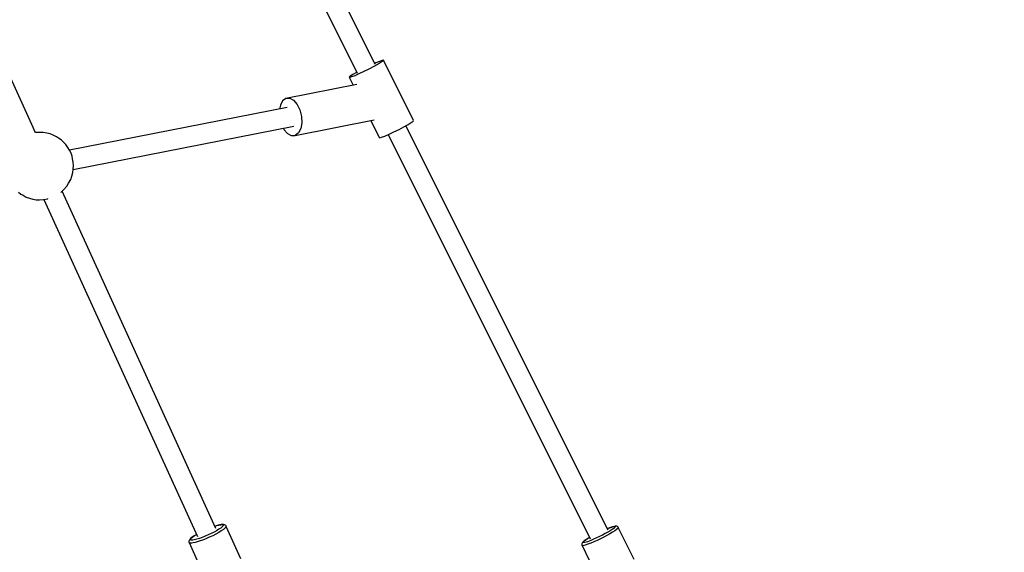
# Model space of a CAD drawing. Units: millimetres. Extents: x -947 to 17521, y -1293 to 13974.
# Drawn here: x 5351 to 6225, y 3974 to 4447 of the extents above; entities that cross this region are included whole.
import ezdxf

# ---------------------------------------------------------------- set-up
doc = ezdxf.new("R2010")
doc.units = ezdxf.units.MM
doc.linetypes.add('DASHEDX2', pattern=[38.1, 25.4, -12.7])
doc.layers.add('DEIMOS STREFA', color=7, linetype='DASHEDX2')
doc.layers.add('PV-1C48', color=7, linetype='Continuous')

# ---------------------------------------------------------------- blocks, each defined once
blk = doc.blocks.new('*U1')
at = {"layer": 'PV-1C48'}
for p, q in [((4765.04, 353.25), (4583.61, 751.08)), ((5069.98, 406.44), (5013.65, 519.79)), ((4997.6, 511.8), (5054, 398.67)), ((5064.35, 402.42), (5059.82, 400.17)), ((5068.68, 404.68), (5064.35, 402.42)), ((5072.41, 406.76), (5068.68, 404.68)), ((5070.49, 407.86), (5069.5, 407.41)), ((5073.83, 409.25), (5070.49, 407.86)), ((5075.22, 408.46), (5072.41, 406.76)), ((5076.13, 410.05), (5073.83, 409.25)), ((5076.85, 409.63), (5075.22, 408.46)), ((5077.16, 410.18), (5076.13, 410.05)), ((5077.16, 410.18), (5076.85, 409.63)), ((5103.88, 356.62), (5077.16, 410.18)), ((5047.13, 395.47), (5046.8, 395.12)), ((5046.8, 395.12), (5050.3, 388.11)), ((5047.17, 394.9), (5046.8, 395.12)), ((5047.79, 395.99), (5047.13, 395.47)), ((5048.86, 395.37), (5047.17, 394.9)), ((5050.03, 397.44), (5047.79, 395.99)), ((5051.71, 396.48), (5048.86, 395.37)), ((5053.34, 399.35), (5050.03, 397.44)), ((5055.47, 398.13), (5051.71, 396.48)), ((5053.6, 399.49), (5053.34, 399.35)), ((5059.82, 400.17), (5055.47, 398.13)), ((5053.57, 388.75), (4990.61, 376.38)), ((4990.61, 376.38), (4987.71, 374.25)), ((4990.61, 376.38), (4993.99, 376.53)), ((4993.99, 376.53), (4997.46, 374.67)), ((4991.79, 368.25), (4798.57, 330.3)), ((4985.66, 370.4), (4985.01, 366.92)), ((4987.71, 374.25), (4985.66, 370.4)), ((4997.46, 374.67), (5000.6, 371.04)), ((5000.6, 371.04), (5003.03, 366.06)), ((5003.03, 366.06), (5004.46, 360.35)), ((5004.46, 360.35), (5004.7, 354.59)), ((4768.45, 345.72), (4765.04, 353.25)), ((4801.82, 313.16), (4997.62, 351.62)), ((4988.33, 349.79), (4988.81, 348.83)), ((4998.8, 343.48), (5069.06, 357.28)), ((5004.7, 354.59), (5003.74, 349.47)), ((5065.98, 356.67), (5073.52, 341.55)), ((5091.07, 348.85), (5095.39, 351.12)), ((5095.39, 351.12), (5099.13, 353.19)), ((5276.7, -7.31), (5097.08, 352.05)), ((5099.13, 353.19), (5101.93, 354.89)), ((5101.93, 354.89), (5103.57, 356.07)), ((5103.57, 356.07), (5103.88, 356.62)), ((4768.67, 346.01), (4768.35, 345.94)), ((4772.44, 346.03), (4768.67, 346.01)), ((4775.25, 346.04), (4772.44, 346.03)), ((4778.27, 345.44), (4775.25, 346.04)), ((4781.32, 344.72), (4778.27, 345.44)), ((4784.08, 343.69), (4781.32, 344.72)), ((4786.87, 342.17), (4784.08, 343.69)), ((4788.75, 341.09), (4786.87, 342.17)), ((4791.04, 339.46), (4788.75, 341.09)), ((4988.81, 348.83), (4991.94, 345.19)), ((4991.94, 345.19), (4995.42, 343.33)), ((4995.42, 343.33), (4998.8, 343.48)), ((5001.7, 345.61), (4998.8, 343.48)), ((5003.74, 349.47), (5001.7, 345.61)), ((5073.52, 341.55), (5073.88, 341.34)), ((5073.88, 341.34), (5075.57, 341.81)), ((5075.57, 341.81), (5078.42, 342.92)), ((5078.42, 342.92), (5082.18, 344.56)), ((5081.27, 344.16), (5260.68, -14.77)), ((5082.18, 344.56), (5086.53, 346.6)), ((5086.53, 346.6), (5091.07, 348.85)), ((4793.23, 337.49), (4791.04, 339.46)), ((4795.25, 335.26), (4793.23, 337.49)), ((4797.06, 332.81), (4795.25, 335.26)), ((4798.61, 330.22), (4797.06, 332.81)), ((4799.85, 327.56), (4798.61, 330.22)), ((4800.75, 324.9), (4799.85, 327.56)), ((4801.24, 322.77), (4800.75, 324.9)), ((4801.87, 319.67), (4801.24, 322.77)), ((4801.86, 313.59), (4802.06, 316.73)), ((4802.06, 316.73), (4801.87, 319.67)), ((4799.6, 304.25), (4800.51, 307.19)), ((4800.51, 307.19), (4801.55, 310.54)), ((4801.55, 310.54), (4801.86, 313.59)), ((4793.6, 295.44), (4796.21, 298.37)), ((4796.21, 298.37), (4797.74, 300.97)), ((4797.74, 300.97), (4799.6, 304.25)), ((4753.14, 292.96), (4755.43, 291.32)), ((4755.43, 291.32), (4757.31, 290.24)), ((4757.31, 290.24), (4760.1, 288.72)), ((4760.1, 288.72), (4762.85, 287.69)), ((4790.78, 292.84), (4791.48, 293.37)), ((4791.48, 293.37), (4793.6, 295.44)), ((4928.54, -5.73), (4792.04, 293.92)), ((4762.85, 287.69), (4765.91, 286.97)), ((4765.91, 286.97), (4768.92, 286.37)), ((4768.92, 286.37), (4771.74, 286.38)), ((4771.74, 286.38), (4775.51, 286.4)), ((4775.51, 286.4), (4779.18, 287.24)), ((4775.83, 286.47), (4912.09, -12.65)), ((4779.18, 287.24), (4779.37, 287.28)), ((4929.13, -7.62), (4926.82, -8.89)), ((4929.53, -3), (4927.58, -3.61)), ((4927.59, -3.64), (4929.2, -3.14)), ((4931.13, -6.41), (4929.13, -7.62)), ((4929.2, -3.14), (4931.19, -2.63)), ((4931.59, -2.47), (4929.53, -3)), ((4933.28, -7.87), (4931.03, -9.23)), ((4932.77, -5.3), (4931.13, -6.41)), ((4931.19, -2.63), (4932.81, -2.34)), ((4933.27, -2.17), (4931.59, -2.47)), ((4933.98, -4.31), (4932.77, -5.3)), ((4932.81, -2.34), (4934.01, -2.28)), ((4934.51, -2.12), (4933.27, -2.17)), ((4935.12, -6.61), (4933.28, -7.87)), ((4934.73, -3.49), (4933.98, -4.31)), ((4934.01, -2.28), (4934.74, -2.46)), ((4935.21, -2.13), (4934.51, -2.12)), ((4934.99, -2.87), (4934.73, -3.49)), ((4934.74, -2.46), (4934.99, -2.87)), ((4936.49, -5.51), (4935.12, -6.61)), ((4935.99, -2.32), (4935.21, -2.13)), ((4936.66, -2.6), (4935.99, -2.32)), ((4937.33, -4.59), (4936.49, -5.51)), ((4937.17, -3.11), (4936.66, -2.6)), ((4937.44, -3.57), (4937.17, -3.11)), ((4937.62, -3.88), (4937.33, -4.59)), ((4937.62, -3.88), (4937.44, -3.57)), ((4950.47, -32.74), (4937.62, -3.88)), ((5276.11, -5.81), (5275.98, -5.86)), ((5276.11, -5.81), (5278.25, -4.98)), ((5276.4, -5.7), (5276.11, -5.81)), ((5278.61, -4.84), (5276.4, -5.7)), ((5278.53, -7.68), (5276.43, -8.91)), ((5278.25, -4.98), (5280.07, -4.36)), ((5280.29, -6.56), (5278.53, -7.68)), ((5280.49, -4.2), (5278.61, -4.84)), ((5280.07, -4.36), (5281.49, -3.97)), ((5281.66, -5.6), (5280.29, -6.56)), ((5281.96, -3.8), (5280.49, -4.2)), ((5282.62, -7.79), (5280.64, -9.05)), ((5281.49, -3.97), (5282.48, -3.82)), ((5282.59, -4.82), (5281.66, -5.6)), ((5282.99, -3.64), (5281.96, -3.8)), ((5282.48, -3.82), (5283.01, -3.91)), ((5283.04, -4.25), (5282.59, -4.82)), ((5284.16, -6.7), (5282.62, -7.79)), ((5283.7, -3.64), (5282.99, -3.64)), ((5283.01, -3.91), (5283.04, -4.25)), ((5284.26, -3.74), (5283.7, -3.64)), ((5285.2, -5.83), (5284.16, -6.7)), ((5284.94, -4), (5284.26, -3.74)), ((5285.48, -4.5), (5284.94, -4)), ((5285.71, -5.19), (5285.2, -5.83)), ((5285.67, -4.81), (5285.48, -4.5)), ((5285.67, -4.81), (5285.71, -5.19)), ((5299.69, -33.37), (5285.67, -4.81)), ((4904.74, -16.35), (4904.5, -17.04)), ((4904.5, -17.04), (4904.54, -17.76)), ((4905.02, -15.68), (4904.74, -16.35)), ((4905.48, -15.15), (4905.02, -15.68)), ((4906.25, -14.3), (4905.48, -15.15)), ((4905.68, -15.51), (4905.94, -14.89)), ((4905.92, -15.92), (4905.68, -15.51)), ((4906.65, -16.1), (4905.92, -15.92)), ((4905.94, -14.89), (4906.69, -14.07)), ((4907.5, -13.29), (4906.25, -14.3)), ((4907.85, -16.04), (4906.65, -16.1)), ((4906.69, -14.07), (4907.9, -13.08)), ((4909.2, -12.13), (4907.5, -13.29)), ((4910.43, -15.52), (4907.85, -16.04)), ((4907.9, -13.08), (4909.54, -11.97)), ((4911.27, -10.88), (4909.2, -12.13)), ((4909.54, -11.97), (4911.29, -10.91)), ((4913.76, -14.52), (4910.43, -15.52)), ((4911.28, -10.87), (4911.27, -10.88)), ((4913.74, -16.99), (4911.78, -17.62)), ((4916.58, -15.98), (4913.74, -16.99)), ((4916.28, -13.62), (4913.76, -14.52)), ((4918.94, -12.57), (4916.28, -13.62)), ((4919.56, -14.8), (4916.58, -15.98)), ((4921.64, -11.4), (4918.94, -12.57)), ((4922.61, -13.48), (4919.56, -14.8)), ((4924.3, -10.16), (4921.64, -11.4)), ((4925.6, -12.09), (4922.61, -13.48)), ((4926.82, -8.89), (4924.3, -10.16)), ((4928.44, -10.65), (4925.6, -12.09)), ((4931.03, -9.23), (4928.44, -10.65)), ((5254.37, -17.82), (5254.82, -17.26)), ((5255.34, -16.73), (5254.38, -17.54)), ((5254.82, -17.26), (5255.75, -16.48)), ((5256.75, -15.73), (5255.34, -16.73)), ((5255.75, -16.48), (5257.11, -15.51)), ((5258.2, -17.43), (5255.91, -18.1)), ((5258.57, -14.58), (5256.75, -15.73)), ((5257.11, -15.51), (5258.88, -14.39)), ((5261.29, -16.27), (5258.2, -17.43)), ((5258.88, -14.39), (5258.57, -14.58)), ((5260.12, -13.66), (5258.88, -14.39)), ((5263.68, -15.26), (5261.29, -16.27)), ((5266.25, -14.12), (5263.68, -15.26)), ((5266.81, -16.29), (5263.93, -17.58)), ((5268.89, -12.86), (5266.25, -14.12)), ((5269.79, -14.88), (5266.81, -16.29)), ((5271.53, -11.55), (5268.89, -12.86)), ((5272.76, -13.4), (5269.79, -14.88)), ((5274.07, -10.22), (5271.53, -11.55)), ((5275.62, -11.9), (5272.76, -13.4)), ((5276.43, -8.91), (5274.07, -10.22)), ((5278.28, -10.43), (5275.62, -11.9)), ((5280.64, -9.05), (5278.28, -10.43)), ((4904.54, -17.76), (4904.65, -18.1)), ((4904.92, -18.56), (4904.65, -18.1)), ((4904.65, -18.1), (4917.66, -47.33)), ((4905.75, -18.76), (4904.92, -18.56)), ((4907.09, -18.7), (4905.75, -18.76)), ((4908.42, -18.48), (4907.09, -18.7)), ((4909.99, -18.12), (4908.42, -18.48)), ((4911.78, -17.62), (4909.99, -18.12)), ((5253.46, -18.7), (5253.26, -19.39)), ((5253.26, -19.39), (5253.32, -20.11)), ((5253.32, -20.11), (5253.36, -20.49)), ((5253.36, -20.49), (5253.49, -20.84)), ((5253.91, -18.12), (5253.46, -18.7)), ((5254.08, -20.94), (5253.49, -20.84)), ((5253.49, -20.84), (5267.45, -49.32)), ((5254.38, -17.54), (5253.91, -18.12)), ((5255.19, -20.77), (5254.08, -20.94)), ((5254.4, -18.16), (5254.37, -17.82)), ((5254.92, -18.26), (5254.4, -18.16)), ((5255.91, -18.1), (5254.92, -18.26)), ((5256.35, -20.47), (5255.19, -20.77)), ((5257.77, -20.01), (5256.35, -20.47)), ((5259.41, -19.42), (5257.77, -20.01)), ((5261.24, -18.71), (5259.41, -19.42)), ((5263.93, -17.58), (5261.24, -18.71))]:
    blk.add_line(p, q, dxfattribs=at)
blk = doc.blocks.new('203n')
at = {"layer": 'PV-1C48'}
blk.add_blockref('*U1', (596.28, 4000.36), dxfattribs=at)

msp = doc.modelspace()

# ---------------------------------------------------------------- linework, layer by layer
at = {"layer": 'DEIMOS STREFA', "ltscale": 50}
msp.add_circle((4552.61, 8474.29), 5500, dxfattribs=at)

# ---------------------------------------------------------------- block references
msp.add_blockref('203n', (0, 0))

doc.saveas('drawing.dxf')
